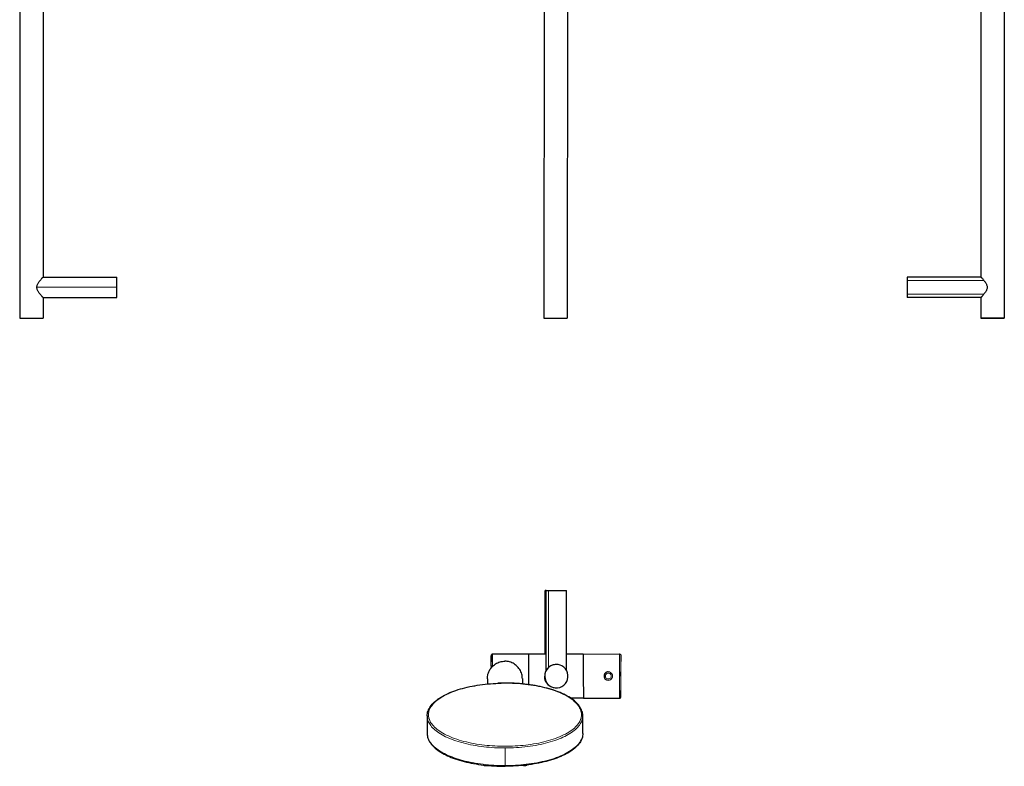
# Model space of a CAD drawing. Units: millimetres. Extents: x -5 to 875, y 670 to 1821.
# Drawn here: x 55 to 814, y 670 to 1246 of the extents above; entities that cross this region are included whole.
import ezdxf

# ---------------------------------------------------------------- set-up
doc = ezdxf.new("R2010")
doc.units = ezdxf.units.MM
doc.layers.get('0').update_dxf_attribs({"color": 106, "lineweight": 0})

# ---------------------------------------------------------------- blocks, each defined once
blk = doc.blocks.new('a', base_point=(358.124115, 667.196777))
at = {"color": 0, "linetype": 'Continuous', "lineweight": 30}
for p, q in [((460.490215, 756.464649), (460.490215, 805.48493)), ((461.062028, 805.484676), (460.4903, 805.484676)), ((461.061944, 743.704349), (461.061944, 805.484971)), ((461.062028, 805.484719), (463.040278, 805.484676)), ((463.040278, 805.484676), (476.961958, 805.484676)), ((476.961961, 743.737036), (476.961961, 805.48468)), ((447.774885, 756.440396), (419.774971, 756.371333)), ((461.061944, 756.46603), (447.775018, 756.433941)), ((489.762197, 756.535343), (476.961961, 756.50443)), ((489.762197, 756.535343), (517.762108, 756.602964)), ((418.801189, 747.151115), (418.786742, 750.431812)), ((463.040278, 746.214589), (463.054274, 746.214589)), ((415.824674, 737.554797), (415.841652, 733.505111)), ((442.824436, 737.667996), (442.841764, 733.535009)), ((518.815229, 739.605429), (518.807364, 742.763775)), ((426.52653, 734.129447), (426.586511, 734.130741)), ((432.184325, 734.135155), (432.245428, 734.133933)), ((489.844309, 722.535442), (480.143875, 722.512015)), ((489.844309, 722.535442), (517.844219, 722.603063)), ((369.430439, 708.819855), (369.43824, 695.289836)), ((489.438365, 695.359018), (489.430561, 708.896517)), ((412.75652, 670.870652), (412.736567, 671.004887)), ((446.196461, 670.896533), (446.216127, 671.030001))]:
    blk.add_line(p, q, dxfattribs=at)
at = {"color": 0, "linetype": 'Continuous', "lineweight": 0}
for p, q in [((463.040278, 746.214589), (463.040278, 805.484676)), ((419.799986, 747.639968), (419.801339, 747.09148)), ((419.800203, 747.639969), (420.393581, 747.641432)), ((429.483142, 670.614406), (429.475337, 684.151905)), ((429.483181, 670.026309), (429.483142, 670.614406))]:
    blk.add_line(p, q, dxfattribs=at)
at = {"color": 0, "linetype": 'Continuous', "lineweight": 30}
for points in [[(419.774963, 756.371216), (419.671326, 756.36554), (419.568604, 756.34906), (419.46817, 756.322021), (419.371124, 756.284729), (419.278473, 756.237671), (419.191193, 756.181335), (419.11026, 756.116089), (419.03653, 756.042847), (418.970856, 755.96228), (418.913818, 755.875366), (418.86615, 755.78302), (418.8284, 755.686218), (418.800964, 755.586182), (418.784027, 755.484985), (418.778137, 755.408264), (418.777527, 755.386719), (418.777435, 755.378845), (418.777374, 755.373169), (418.777344, 755.368225), (418.777313, 755.363281), (418.777313, 755.358032), (418.777283, 755.352356), (418.777283, 755.346191), (418.777252, 755.339417), (418.777252, 755.332031), (418.777252, 755.324036), (418.777252, 755.31543), (418.777252, 755.306152), (418.777252, 755.296265), (418.777252, 755.285767), (418.777252, 755.274597), (418.777252, 755.262695), (418.777252, 755.250183), (418.777252, 755.236877), (418.777252, 755.222961), (418.777283, 755.208496), (418.777283, 755.193481), (418.777283, 755.177917), (418.777313, 755.16156), (418.777344, 755.144043), (418.777344, 755.125305), (418.777374, 755.106018), (418.777405, 755.087219), (418.777405, 755.070007), (418.777435, 755.053284), (418.777435, 755.033203), (418.777496, 755.004883)], [(517.762085, 756.602966), (518.039978, 756.564209), (518.296387, 756.449768), (518.510742, 756.268677), (518.666199, 756.035278), (518.749939, 755.772156), (518.763855, 755.641418), (518.764709, 755.614868), (518.765076, 755.595581), (518.765381, 755.574524), (518.765686, 755.549927), (518.765991, 755.521057), (518.766296, 755.48761), (518.766602, 755.449524), (518.766907, 755.406677), (518.767212, 755.35907), (518.767578, 755.306702), (518.767944, 755.249512), (518.76825, 755.1875), (518.768616, 755.120667), (518.769043, 755.049133), (518.769409, 754.972778), (518.769836, 754.891724), (518.770203, 754.805969), (518.77063, 754.715515), (518.771057, 754.620422), (518.771484, 754.52063), (518.771973, 754.416321), (518.7724, 754.307373), (518.772888, 754.193909), (518.773376, 754.075928), (518.773865, 753.953491), (518.774353, 753.826599), (518.774841, 753.695312), (518.775391, 753.559692), (518.775879, 753.419739), (518.776428, 753.275513), (518.776978, 753.127075), (518.777527, 752.974426), (518.778076, 752.817627), (518.778625, 752.656738), (518.779175, 752.491882), (518.779785, 752.322937), (518.780334, 752.150085), (518.780945, 751.973389), (518.781555, 751.792908), (518.782166, 751.608459), (518.782776, 751.420776), (518.783386, 751.228333), (518.783997, 751.034546), (518.784668, 750.83429)], [(415.824677, 737.55481), (415.84964, 738.425537), (415.93457, 739.314575), (416.083252, 740.21637), (416.298828, 741.124695), (416.583649, 742.032593), (416.939117, 742.932434), (417.365479, 743.816467), (417.861908, 744.676575), (418.4263, 745.504761), (419.055267, 746.293274), (419.744324, 747.034912), (420.487854, 747.723083), (421.279358, 748.352173), (422.111572, 748.917664), (422.976715, 749.416077), (423.866699, 749.845215), (424.773407, 750.204163), (425.688873, 750.493042), (426.605499, 750.713196), (427.516205, 750.866821), (428.41452, 750.957031), (429.31488, 750.987488)], [(442.820557, 737.570374), (442.794586, 738.44104), (442.708649, 739.329956), (442.558929, 740.231628), (442.342316, 741.139709), (442.056427, 742.047241), (441.699951, 742.946716), (441.272522, 743.8302), (440.775116, 744.689758), (440.209778, 745.517273), (439.579895, 746.305115), (438.890015, 747.045959), (438.14566, 747.733276), (437.353424, 748.36145), (436.520569, 748.925964), (435.654877, 749.42334), (434.764374, 749.851501), (433.857269, 750.209351), (432.941437, 750.497192), (432.024567, 750.716309), (431.113708, 750.868896), (430.215271, 750.958069), (429.31488, 750.987488)], [(463.040283, 746.2146), (462.752075, 745.947449), (462.484619, 745.677368), (462.237976, 745.406799), (462.012238, 745.138367), (461.807648, 744.875183), (461.624908, 744.622192), (461.464844, 744.384827), (461.328369, 744.16864), (461.217133, 743.981628), (461.13382, 743.834595), (461.081268, 743.738831), (461.061981, 743.70343)], [(469.021729, 748.48468), (468.226624, 748.449829), (467.445435, 748.346252), (466.69046, 748.178589), (465.971039, 747.953369), (465.294098, 747.678467), (464.664185, 747.362061), (464.082825, 747.01178), (463.550964, 746.635193), (463.040283, 746.2146)], [(369.43042, 708.827209), (369.470093, 709.765381), (369.589722, 710.702393), (369.788635, 711.634888), (370.065796, 712.559998), (370.419739, 713.475464), (370.849365, 714.380127), (371.353546, 715.273254), (371.930695, 716.153931), (372.579376, 717.02124), (373.298279, 717.874451), (374.086182, 718.71283), (374.941864, 719.535767), (375.864105, 720.342712), (376.851746, 721.133118), (377.903534, 721.906555), (379.018311, 722.662354), (380.194702, 723.399902), (381.431396, 724.118469), (382.726898, 724.817444), (384.07962, 725.496094), (385.487946, 726.153809), (386.950317, 726.789917), (388.465027, 727.403625), (390.030273, 727.994385), (391.644135, 728.561523), (393.304596, 729.104431), (395.009705, 729.622498), (396.757507, 730.115051), (398.545837, 730.581543), (400.372467, 731.021484), (402.235138, 731.434326), (404.131531, 731.819641), (406.059387, 732.176941), (408.016388, 732.505676), (410.000061, 732.805542), (412.007874, 733.076172), (414.037384, 733.317322), (416.08606, 733.528625), (418.151367, 733.709839), (420.230774, 733.860657), (422.321686, 733.980896), (424.421417, 734.070679), (426.53067, 734.129578)], [(489.430573, 708.896484), (489.38974, 709.835266), (489.26886, 710.772766), (489.068604, 711.705688), (488.790009, 712.631042), (488.434509, 713.546692), (488.003235, 714.451416), (487.497345, 715.344604), (486.918396, 716.225159), (486.267883, 717.092224), (485.547028, 717.945068), (484.757111, 718.78302), (483.899353, 719.605408), (482.974945, 720.411682), (481.985107, 721.201355), (480.931061, 721.973877), (479.813995, 722.72876), (478.635223, 723.465271), (477.396149, 724.182678), (476.098206, 724.88031), (474.743011, 725.557617), (473.332153, 726.213867), (471.867279, 726.848328), (470.350006, 727.460449), (468.782196, 728.049377), (467.165771, 728.614624), (465.502716, 729.155579), (463.795044, 729.67157), (462.044708, 730.161987), (460.253815, 730.626221), (458.424652, 731.063782), (456.559479, 731.474182), (454.660614, 731.856995), (452.730347, 732.21167), (450.770996, 732.53772), (448.785004, 732.834778), (446.774933, 733.1026), (444.743225, 733.340759), (442.692444, 733.549133), (440.625092, 733.727234), (438.543732, 733.874878), (436.450989, 733.991943), (434.349457, 734.078552), (432.240082, 734.134033)], [(517.844238, 722.603088), (518.121887, 722.643188), (518.377747, 722.75885), (518.591187, 722.940979), (518.745544, 723.17511), (518.828064, 723.438599), (518.841309, 723.569397), (518.842041, 723.596008), (518.842346, 723.615295), (518.842529, 723.636292), (518.842712, 723.66095), (518.842834, 723.689819), (518.843018, 723.723267), (518.84314, 723.761353), (518.843201, 723.804138), (518.843323, 723.851746), (518.843384, 723.904175), (518.843506, 723.961365), (518.843567, 724.023376), (518.843567, 724.090149), (518.843628, 724.161743), (518.843628, 724.238037), (518.843628, 724.319092), (518.843628, 724.404907), (518.843628, 724.495361), (518.843567, 724.590454), (518.843567, 724.690247), (518.843506, 724.794556), (518.843445, 724.903503), (518.843323, 725.016968), (518.843262, 725.134949), (518.84314, 725.257385), (518.843018, 725.384277), (518.842896, 725.515564), (518.842773, 725.651184), (518.84259, 725.791138), (518.842468, 725.935364), (518.842285, 726.083801), (518.842102, 726.23645), (518.841858, 726.39325), (518.841675, 726.554138), (518.841431, 726.719055), (518.841187, 726.887939), (518.840942, 727.060791), (518.840698, 727.237549), (518.840393, 727.417969), (518.840149, 727.602417), (518.839844, 727.7901), (518.839539, 727.982544), (518.839233, 728.176331), (518.838867, 728.376648)], [(369.438202, 695.289612), (369.477753, 694.364197), (369.595184, 693.440308), (369.789734, 692.52124), (370.060272, 691.609558), (370.40567, 690.706848), (370.824677, 689.814148), (371.316162, 688.932739), (371.878784, 688.063599), (372.511169, 687.207581), (373.211853, 686.365356), (373.979645, 685.537598), (374.813477, 684.724731), (375.712311, 683.927307), (376.675018, 683.145813), (377.700378, 682.380859), (378.787201, 681.632996), (379.934143, 680.902832), (381.139893, 680.191101), (382.403046, 679.498352), (383.722168, 678.825256), (385.095886, 678.172424), (386.522614, 677.540527), (388.000671, 676.930115), (389.52832, 676.341919), (391.103821, 675.776489), (392.725403, 675.234436), (394.391113, 674.716431), (396.09906, 674.222961), (397.847137, 673.7547), (399.633362, 673.312073), (401.455566, 672.895691), (403.311584, 672.50592), (405.199127, 672.14325), (407.115967, 671.808105), (409.059723, 671.500793), (411.028137, 671.221741), (413.01886, 670.971252), (415.02948, 670.749756), (417.057617, 670.557495), (419.100708, 670.394592), (421.156311, 670.261292), (423.221985, 670.157776), (425.295288, 670.083984), (427.373688, 670.0401), (429.483185, 670.026306)], [(489.438385, 695.358826), (489.399963, 694.43396), (489.283752, 693.510559), (489.090546, 692.591797), (488.821381, 691.680481), (488.477509, 690.777893), (488.060059, 689.885254), (487.570221, 689.003784), (487.009308, 688.134521), (486.378754, 687.278259), (485.679932, 686.43573), (484.914032, 685.607544), (484.082184, 684.794128), (483.185425, 683.996094), (482.224823, 683.213867), (481.20163, 682.447998), (480.117004, 681.699219), (478.97229, 680.968079), (477.768829, 680.255188), (476.508026, 679.561218), (475.191284, 678.88678), (473.819946, 678.232544), (472.39563, 677.59906), (470.920013, 676.987061), (469.394806, 676.397156), (467.821747, 675.829895), (466.202637, 675.28595), (464.539398, 674.76593), (462.833893, 674.270386), (461.088257, 673.799927), (459.304474, 673.355042), (457.48465, 672.936279), (455.630981, 672.544067), (453.745758, 672.178894), (451.831238, 671.841125), (449.889679, 671.531128), (447.923462, 671.249329), (445.934845, 670.996094), (443.92627, 670.771667), (441.900146, 670.576416), (439.858948, 670.410522), (437.805145, 670.27417), (435.741211, 670.16748), (433.669525, 670.090515), (431.592682, 670.043457), (429.483185, 670.026306)], [(413.700745, 670.455261), (413.475616, 670.492371), (413.259888, 670.544067), (413.068176, 670.609436), (412.914764, 670.685791), (412.810455, 670.768799), (412.756531, 670.870667)], [(415.448181, 670.70752), (415.351105, 670.623596), (415.184265, 670.545898), (414.947693, 670.481445), (414.655487, 670.437866), (414.333069, 670.419373), (414.010284, 670.426025), (413.700745, 670.455261)], [(445.254028, 670.480042), (444.959015, 670.451233), (444.637512, 670.442993), (444.31485, 670.459656), (444.020721, 670.501526), (443.780914, 670.564514), (443.610107, 670.641296), (443.506042, 670.728638)], [(446.196472, 670.896545), (446.157623, 670.812317), (446.064606, 670.728455), (445.921051, 670.650208), (445.736633, 670.582092), (445.525055, 670.527161), (445.254028, 670.480042)]]:
    blk.add_lwpolyline(points, dxfattribs=at)
at = {"color": 0, "linetype": 'Continuous', "lineweight": 0}
for points in [[(429.385864, 734.072021), (427.455322, 734.057495), (425.501648, 734.016296), (423.527679, 733.947388), (421.536591, 733.849854), (419.531616, 733.722961), (417.516327, 733.565857), (415.494415, 733.37793), (413.469849, 733.158569), (411.446655, 732.907288), (409.429077, 732.623779), (407.421478, 732.3078), (405.428345, 731.959229), (403.454163, 731.578064), (401.50354, 731.164551), (399.581024, 730.718933), (397.691254, 730.241699), (395.838715, 729.733521), (394.027832, 729.195007), (392.262939, 728.627136), (390.548187, 728.030945), (388.887543, 727.407532), (387.28479, 726.75824), (385.743408, 726.084412), (384.266693, 725.387573), (382.857574, 724.669373), (381.518677, 723.931396), (380.25238, 723.175476), (379.060577, 722.40332), (377.944977, 721.616882), (376.906799, 720.817993), (375.946991, 720.008545), (375.066162, 719.19043), (374.264465, 718.36554), (373.54187, 717.535645), (372.897919, 716.702698), (372.331879, 715.868347), (371.842773, 715.034363), (371.42926, 714.202393), (371.089874, 713.373962), (370.822845, 712.550598), (370.626221, 711.733765), (370.497833, 710.924683), (370.435455, 710.124634), (370.436768, 709.332092), (370.501801, 708.532166), (370.632843, 707.723328), (370.832184, 706.906799), (371.101929, 706.083862), (371.444031, 705.256042), (371.860229, 704.424683), (372.352081, 703.591492), (372.920837, 702.758057), (373.567505, 701.926086), (374.292816, 701.097351), (375.097168, 700.273682), (375.980682, 699.456909), (376.943115, 698.648926), (377.983887, 697.851624), (379.102051, 697.066895), (380.296326, 696.29657), (381.565094, 695.542542), (382.906372, 694.806641), (384.317841, 694.090576), (385.796814, 693.395935), (387.340393, 692.724487), (388.945251, 692.077576), (390.607941, 691.456726), (392.324646, 690.863098), (394.0914, 690.297913), (395.904053, 689.762146), (397.758301, 689.256714), (399.649658, 688.782349), (401.573639, 688.339661), (403.525665, 687.929077), (405.50116, 687.550903), (407.495483, 687.205322), (409.504181, 686.892334), (411.522736, 686.611877), (413.546814, 686.363708), (415.572205, 686.1474), (417.594788, 685.962524), (419.610687, 685.808472), (421.61615, 685.68457), (423.607666, 685.590088), (425.58194, 685.52417), (427.535858, 685.485901), (429.47406, 685.474304)], [(423.550598, 734.03717), (423.828186, 734.114868), (424.10434, 734.183899), (424.378998, 734.244751), (424.652222, 734.297729), (424.924011, 734.34314), (425.194458, 734.381287), (425.463593, 734.412537), (425.731567, 734.437073), (425.998505, 734.455139), (426.264557, 734.467102), (426.529938, 734.473022), (426.794952, 734.473267), (427.060059, 734.468018), (427.326263, 734.457458), (427.594482, 734.441956), (427.866547, 734.421753), (428.145721, 734.397278), (428.438751, 734.369324), (428.759216, 734.339478), (429.14624, 734.313477), (429.615326, 734.313538), (430.003784, 734.339905), (430.324707, 734.3703), (430.617615, 734.398743), (430.896637, 734.423706), (431.168335, 734.444397), (431.436188, 734.460449), (431.701996, 734.471497), (431.966766, 734.477295), (432.231415, 734.4776), (432.496429, 734.472168), (432.762115, 734.460754), (433.028656, 734.443176), (433.296295, 734.419189), (433.565094, 734.388489), (433.835205, 734.350891), (434.106689, 734.30603), (434.379578, 734.253662), (434.653961, 734.193359), (434.92981, 734.124878), (435.210785, 734.046753)], [(433.545349, 734.102051), (430.920715, 734.152344), (428.295288, 734.153992), (425.236786, 734.095886)], [(429.47406, 685.474304), (431.404633, 685.488831), (433.358307, 685.53009), (435.332245, 685.598999), (437.323364, 685.696472), (439.328339, 685.823425), (441.343628, 685.98053), (443.365509, 686.168457), (445.390106, 686.387817), (447.4133, 686.639099), (449.430847, 686.922607), (451.438446, 687.238586), (453.43161, 687.587158), (455.405792, 687.968323), (457.356415, 688.381836), (459.2789, 688.827454), (461.168671, 689.304626), (463.02124, 689.812866), (464.832092, 690.351379), (466.597015, 690.91925), (468.311768, 691.515442), (469.972412, 692.138855), (471.575165, 692.788147), (473.116516, 693.461975), (474.593262, 694.158813), (476.00238, 694.877014), (477.341248, 695.61499), (478.607574, 696.370911), (479.799347, 697.143005), (480.914978, 697.929443), (481.953125, 698.728333), (482.912933, 699.537842), (483.793793, 700.355957), (484.59549, 701.180847), (485.318085, 702.010742), (485.962036, 702.843689), (486.528076, 703.67804), (487.017181, 704.512024), (487.430664, 705.343994), (487.77005, 706.172424), (488.037109, 706.995728), (488.233734, 707.812622), (488.362091, 708.621704), (488.424469, 709.421753), (488.423157, 710.214294), (488.358154, 711.014221), (488.227112, 711.823059), (488.027771, 712.639587), (487.758026, 713.462463), (487.415924, 714.290344), (486.999695, 715.121643), (486.507843, 715.954834), (485.939117, 716.78833), (485.29245, 717.6203), (484.567139, 718.449036), (483.762756, 719.272705), (482.879242, 720.089478), (481.91684, 720.897461), (480.876068, 721.694763), (479.757904, 722.479492), (478.563629, 723.249756), (477.294861, 724.003784), (475.953583, 724.739746), (474.542114, 725.455811), (473.063141, 726.150391), (471.519562, 726.821899), (469.914673, 727.46875), (468.252014, 728.089661), (466.535309, 728.683289), (464.768524, 729.248474), (462.955872, 729.784241), (461.101654, 730.289673), (459.210266, 730.764038), (457.286285, 731.206726), (455.334259, 731.61731), (453.358795, 731.995483), (451.364441, 732.341064), (449.355774, 732.653992), (447.337189, 732.934448), (445.31311, 733.182678), (443.28775, 733.398987), (441.265137, 733.583862), (439.249268, 733.737915), (437.243805, 733.861816), (435.252258, 733.956238), (433.278015, 734.022156), (431.324097, 734.060486), (429.385864, 734.072021)], [(429.475342, 684.151917), (427.47702, 684.164062), (425.457886, 684.204224), (423.421082, 684.273254), (421.369965, 684.372009), (419.308167, 684.501221), (417.23941, 684.661499), (415.167633, 684.853333), (413.096954, 685.077271), (411.031586, 685.333496), (408.975861, 685.622314), (406.934204, 685.943726), (404.911041, 686.297607), (402.910919, 686.683838), (400.938263, 687.102051), (398.997589, 687.551758), (397.093262, 688.032288), (395.229523, 688.542908), (393.410583, 689.082764), (391.640442, 689.650818), (389.922852, 690.24585), (388.261383, 690.866638), (386.659454, 691.511902), (385.120087, 692.180054), (383.646088, 692.869568), (382.23996, 693.578918), (380.903839, 694.306335), (379.639648, 695.05011), (378.448853, 695.808472), (377.332672, 696.579651), (376.291992, 697.361877), (375.327332, 698.153259), (374.438934, 698.952148), (373.626709, 699.756714), (372.890259, 700.565186), (372.228973, 701.376038), (371.641876, 702.1875), (371.127808, 702.998108), (370.685425, 703.806335), (370.312408, 704.612366), (370.002533, 705.429321), (369.756836, 706.259399), (369.577972, 707.101501), (369.468384, 707.954407), (369.43042, 708.835388)], [(429.475342, 684.151917), (431.664032, 684.170105), (433.85141, 684.221313), (436.034119, 684.305298), (438.208771, 684.422058), (440.371979, 684.571472), (442.520416, 684.753357), (444.651001, 684.967529), (446.760834, 685.213501), (448.847015, 685.490906), (450.906677, 685.799377), (452.936951, 686.138428), (454.93512, 686.507629), (456.898987, 686.906555), (458.826324, 687.334717), (460.714691, 687.791565), (462.561523, 688.276428), (464.364258, 688.788757), (466.120422, 689.327759), (467.827637, 689.8927), (469.483673, 690.482849), (471.086609, 691.097595), (472.634552, 691.736267), (474.125519, 692.398071), (475.557465, 693.082031), (476.928314, 693.787109), (478.236023, 694.512329), (479.478516, 695.256714), (480.6539, 696.019226), (481.760742, 696.798767), (482.79776, 697.594421), (483.76358, 698.405029), (484.656921, 699.229553), (485.476501, 700.067017), (486.221252, 700.916199), (486.89035, 701.776062), (487.48291, 702.645325), (487.998077, 703.522888), (488.435028, 704.407532), (488.79306, 705.298157), (489.07193, 706.193542), (489.271301, 707.092468), (489.390961, 707.993774), (489.430573, 708.896545)], [(429.483154, 670.61438), (427.342041, 670.62854), (425.202209, 670.674133), (423.066925, 670.75116), (420.939392, 670.859497), (418.822876, 670.999084), (416.720398, 671.169739), (414.63446, 671.371216), (412.567535, 671.60321), (410.522064, 671.865479), (408.500549, 672.157715), (406.505524, 672.479614), (404.539764, 672.830627), (402.605988, 673.210266), (400.706909, 673.61792), (398.845215, 674.053101), (397.023102, 674.51532), (395.242462, 675.003967), (393.50528, 675.518494), (391.813477, 676.058411), (390.169159, 676.623047), (388.574371, 677.211731), (387.031311, 677.823608), (385.542053, 678.457825), (384.108826, 679.113708), (382.733582, 679.790283), (381.41806, 680.486633), (380.16394, 681.201782), (378.97287, 681.934753), (377.846558, 682.68457), (376.786407, 683.450195), (375.793488, 684.230896), (374.868835, 685.025696), (374.01355, 685.83374), (373.228699, 686.654114), (372.515289, 687.48584), (371.874237, 688.327759), (371.306396, 689.178711), (370.812744, 690.037598), (370.394043, 690.903259), (370.050842, 691.774536), (369.783356, 692.650208), (369.591919, 693.529114), (369.476807, 694.409973), (369.438232, 695.311523)], [(429.483154, 670.61438), (431.480042, 670.629639), (433.497681, 670.672913), (435.532837, 670.745117), (437.582184, 670.846924), (439.64212, 670.979187), (441.708893, 671.142517), (443.778595, 671.337402), (445.847076, 671.564209), (447.910156, 671.823364), (449.963562, 672.11499), (452.002808, 672.439148), (454.023468, 672.795776), (456.021088, 673.184631), (457.99115, 673.605347), (459.92923, 674.057495), (461.830963, 674.540405), (463.692047, 675.053284), (465.508362, 675.595337), (467.275909, 676.165405), (468.990906, 676.76239), (470.64975, 677.385071), (472.249176, 678.032043), (473.786041, 678.701843), (475.257599, 679.392944), (476.661346, 680.103699), (477.995117, 680.832397), (479.25708, 681.577393), (480.445679, 682.336914), (481.559723, 683.10907), (482.598358, 683.892212), (483.561066, 684.684448), (484.447571, 685.484009), (485.257996, 686.289185), (485.992676, 687.098267), (486.652313, 687.909546), (487.237823, 688.721436), (487.750366, 689.532349), (488.191284, 690.340759), (488.562836, 691.14679), (488.871185, 691.963318), (489.115479, 692.792908), (489.29306, 693.63446), (489.401459, 694.486633), (489.438354, 695.36731)]]:
    blk.add_lwpolyline(points, dxfattribs=at)
at = {"color": 0, "linetype": 'Continuous', "lineweight": 30}
for centre, radius, start, end in [((419.801845, 747.154), 1.000661, 180.280813, 229.074817), ((469.029916, 739.484676), 9.000002, 131.6026, 230.851802), ((469.029912, 739.484681), 8.999996, 50.851805, 131.602598), ((469.029912, 739.484676), 8.999999, 230.851826, 50.85182), ((468.814467, 739.483036), 8.998318, 180.127951, 270.006886), ((509.065948, 739.581928), 3.249933, 89.995378, 180.139181), ((509.065943, 739.581833), 3.249928, 180.137514, 269.997264)]:
    blk.add_arc(centre, radius, start, end, dxfattribs=at)
at = {"color": 0, "linetype": 'Continuous', "lineweight": 0}
for centre, radius, start, end in [((509.078082, 739.581883), 3.249999, 0.138356, 180.138389), ((509.078082, 739.581881), 3.249999, 180.138356, 0.138389), ((509.078836, 739.581883), 2.249999, 0.138356, 180.138389), ((509.078836, 739.581881), 2.249999, 180.138356, 0.138389)]:
    blk.add_arc(centre, radius, start, end, dxfattribs=at)
at = {"color": 0, "linetype": 'Continuous', "lineweight": 30}
for centre, major_axis, start_param, end_param in [((418.816905, 739.368918), (0.039464, -15.999951), 2.0787476265, 3.9489177093), ((447.816816, 739.440447), (0.041931, -16.999948), 1.1800262933, 3.0138326679)]:
    blk.add_ellipse(centre, major_axis=major_axis, ratio=0.000249, start_param=start_param, end_param=end_param, dxfattribs=at)
at = {"color": 0, "linetype": 'Continuous', "lineweight": 0}
for centre, major_axis, ratio, start_param, end_param in [((419.816902, 739.371385), (0.041931, -16.999948), 0.000249, 2.0787476265, 3.1415926536), ((419.786739, 750.434278), (-0.999998, -0.002228), 0.691433, 6.1762034157, 6.283529735), ((419.801186, 747.153581), (0.999997, 0.002605), 0.486388, 1.5705115422, 3.141307869)]:
    blk.add_ellipse(centre, major_axis=major_axis, ratio=ratio, start_param=start_param, end_param=end_param, dxfattribs=at)
at = {"color": 0, "linetype": 'Continuous', "lineweight": 30, "extrusion": (0, 0, -1)}
for start_param, end_param in [(0, 1.5707981484), (1.5707981484, 3.1415926536)]:
    blk.add_ellipse((489.803253, 739.535392), major_axis=(-0.041056, 16.99995), ratio=0.000754, start_param=start_param, end_param=end_param, dxfattribs=at)
at = {"color": 0, "linetype": 'Continuous', "lineweight": 0, "extrusion": (0, 0, -1)}
for centre, major_axis, ratio, start_param, end_param in [((517.803164, 739.603014), (-0.041056, 16.99995), 0.000754, 0, 1.5707981484), ((518.80316, 739.605429), (-0.038641, 15.999953), 0.000754, 0.0219906556, 1.5707981484), ((419.786739, 750.434278), (-0.99999, -0.004404), 0.99185, 6.1775598763, 6.285138238), ((517.803164, 739.603014), (-0.041056, 16.99995), 0.000754, 1.5707981484, 3.1415926536), ((518.80316, 739.605429), (-0.038641, 15.999953), 0.000754, 1.5707981484, 3.1196015725)]:
    blk.add_ellipse(centre, major_axis=major_axis, ratio=ratio, start_param=start_param, end_param=end_param, dxfattribs=at)
blk = doc.blocks.new('b', base_point=(0, 103.826538))
at = {"color": 0, "linetype": 'Continuous', "lineweight": 30}
for p, q in [((459.7905, 1503.632252), (459.422282, 1015.448201)), ((477.790495, 1503.618687), (477.422277, 1015.434624)), ((459.422282, 1015.448201), (474.397918, 1015.436905)), ((474.397918, 1015.436905), (477.422277, 1015.434624))]:
    blk.add_line(p, q, dxfattribs=at)
blk = doc.blocks.new('c', base_point=(528.310425, 0))
at = {"color": 0, "linetype": 'Continuous', "lineweight": 30}
for p, q in [((796.419267, 1506.203092), (796.419288, 1047.189533)), ((814.419268, 1506.160191), (814.419289, 1015.441352)), ((796.419342, 1047.190051), (739.419011, 1047.190048)), ((739.419288, 1044.489707), (739.419289, 1034.002332)), ((739.419289, 1034.002333), (739.419288, 1031.292503)), ((796.419388, 1031.29255), (739.419109, 1031.292547)), ((796.419288, 1031.293123), (796.419289, 1015.441351))]:
    blk.add_line(p, q, dxfattribs=at)
at = {"color": 0, "linetype": 'Continuous', "lineweight": 0}
for p, q in [((798.689375, 1044.489709), (739.419288, 1044.489707)), ((739.419289, 1034.002334), (798.689375, 1034.002337))]:
    blk.add_line(p, q, dxfattribs=at)
at = {"color": 0, "linetype": 'Continuous', "lineweight": 30}
for points in [[(739.419312, 1047.190186), (739.419312, 1047.173462), (739.419312, 1047.112793), (739.419312, 1047.016724), (739.419312, 1046.880859), (739.419312, 1046.705811), (739.419312, 1046.49353), (739.419312, 1046.244995), (739.419312, 1045.961426), (739.419312, 1045.644043), (739.419312, 1045.294556), (739.419312, 1044.914795), (739.419312, 1044.489746)], [(796.419312, 1047.189819), (796.442993, 1047.165649), (796.513428, 1047.087158), (796.628479, 1046.955078), (796.784912, 1046.776855), (796.97876, 1046.554321), (797.205444, 1046.291748), (797.460571, 1045.993164), (797.739807, 1045.661865), (798.03894, 1045.301025), (798.35376, 1044.913696), (798.689392, 1044.489746)], [(798.689392, 1044.489746), (798.968689, 1044.126099), (799.251099, 1043.746338), (799.533813, 1043.35022), (799.813782, 1042.937988), (800.087158, 1042.509277), (800.348022, 1042.062744), (800.590271, 1041.59729), (800.807007, 1041.11145), (800.987671, 1040.604248), (801.11969, 1040.076904), (801.190674, 1039.534058), (801.192322, 1038.985474), (801.12439, 1038.442017), (800.994873, 1037.913696), (800.816101, 1037.405396), (800.600708, 1036.918457), (800.359497, 1036.451904), (800.099304, 1036.004272), (799.826355, 1035.574463), (799.54657, 1035.161011), (799.263916, 1034.763916), (798.981384, 1034.383057), (798.689392, 1034.002319)], [(798.689392, 1034.002319), (798.362549, 1033.588623), (798.046997, 1033.199341), (797.747009, 1032.836548), (797.466858, 1032.503296), (797.210754, 1032.202759), (796.983093, 1031.937988), (796.788269, 1031.713501), (796.630859, 1031.533813), (796.514954, 1031.399536), (796.443665, 1031.318726), (796.419312, 1031.292847)], [(812.149231, 1015.436829), (811.651672, 1015.436462), (811.097656, 1015.436096), (810.488708, 1015.43573), (809.827881, 1015.435425), (809.119751, 1015.435181), (808.370483, 1015.434937), (807.587708, 1015.434753), (806.780334, 1015.434631), (805.958008, 1015.43457), (805.131104, 1015.43457), (804.310059, 1015.434631), (803.505066, 1015.434692), (802.725342, 1015.434875), (801.979431, 1015.435059), (801.27417, 1015.435303), (800.615173, 1015.435608), (800.00647, 1015.435913), (799.4505, 1015.436279), (798.932922, 1015.436646), (798.442871, 1015.437073), (797.988464, 1015.4375), (797.578003, 1015.438049), (797.219482, 1015.438538), (796.920349, 1015.439148), (796.687012, 1015.439697), (796.524414, 1015.440308), (796.436096, 1015.440918), (796.423584, 1015.441589), (796.486572, 1015.4422), (796.622986, 1015.44281), (796.828857, 1015.443359), (797.098694, 1015.443909), (797.426086, 1015.444458), (797.803589, 1015.444946), (798.223267, 1015.445435), (798.689392, 1015.445862)], [(798.689392, 1015.445862), (799.186951, 1015.446228), (799.740906, 1015.446594), (800.349854, 1015.44696), (801.010681, 1015.447266), (801.718811, 1015.44751), (802.468079, 1015.447754), (803.250854, 1015.447937), (804.058289, 1015.448059), (804.880615, 1015.44812), (805.707458, 1015.44812), (806.528503, 1015.448059), (807.333557, 1015.447998), (808.11322, 1015.447815), (808.859192, 1015.447632), (809.564392, 1015.447388), (810.223389, 1015.447083), (810.832153, 1015.446777), (811.388062, 1015.446411), (811.90564, 1015.446045), (812.395752, 1015.445618), (812.850159, 1015.44519), (813.26062, 1015.444702), (813.61908, 1015.444153), (813.918213, 1015.443604), (814.151611, 1015.442993), (814.314148, 1015.442383), (814.402527, 1015.441772), (814.415039, 1015.441162), (814.35199, 1015.440552), (814.215576, 1015.439941), (814.009766, 1015.439331), (813.739868, 1015.438782), (813.412476, 1015.438232), (813.035034, 1015.437744), (812.615295, 1015.437256), (812.149231, 1015.436829)]]:
    blk.add_lwpolyline(points, dxfattribs=at)
blk = doc.blocks.new('d', base_point=(195.474716, 0))
at = {"color": 0, "linetype": 'Continuous', "lineweight": 30}
for p, q in [((55.242786, 1506.203177), (55.242765, 1015.441352)), ((73.242786, 1506.093093), (73.242766, 1047.189533)), ((73.242712, 1047.190051), (130.243043, 1047.190048)), ((130.242765, 1039.235333), (130.242766, 1047.190187)), ((130.242765, 1031.292503), (130.242765, 1039.235333)), ((73.242666, 1031.29255), (130.242945, 1031.292547)), ((73.242766, 1031.293123), (73.242765, 1015.441351))]:
    blk.add_line(p, q, dxfattribs=at)
at = {"color": 0, "linetype": 'Continuous', "lineweight": 0}
blk.add_line((68.461474, 1039.235336), (130.242765, 1039.235333), dxfattribs=at)
at = {"color": 0, "linetype": 'Continuous', "lineweight": 30}
for points in [[(68.461472, 1039.235352), (68.498886, 1039.796509), (68.606789, 1040.349731), (68.771919, 1040.883789), (68.980202, 1041.391479), (69.219818, 1041.876221), (69.481125, 1042.341064), (69.756477, 1042.787231), (70.041, 1043.215332), (70.330658, 1043.626221), (70.621429, 1044.020752), (70.909729, 1044.39917), (71.192902, 1044.760498), (71.46843, 1045.103638), (71.733757, 1045.427734), (71.986351, 1045.731323), (72.223541, 1046.012817), (72.442604, 1046.27002), (72.640816, 1046.500488), (72.815392, 1046.701904), (72.963539, 1046.871704), (73.082527, 1047.008057), (73.1698, 1047.108398), (73.223625, 1047.169556), (73.24276, 1047.189819)], [(73.24276, 1031.292847), (73.224686, 1031.311035), (73.171883, 1031.370117), (73.085617, 1031.468628), (72.96759, 1031.603027), (72.820328, 1031.770996), (72.646561, 1031.970581), (72.449104, 1032.199463), (72.230774, 1032.455078), (71.994217, 1032.735107), (71.742027, 1033.037476), (71.476837, 1033.360107), (71.201385, 1033.702026), (70.918427, 1034.062134), (70.630714, 1034.439331), (70.341011, 1034.83252), (70.052261, 1035.242065), (69.767662, 1035.668335), (69.491638, 1036.112793), (69.22966, 1036.576416), (68.989166, 1037.060059), (68.779503, 1037.566406), (68.612389, 1038.099121), (68.501884, 1038.651489), (68.461472, 1039.235352)], [(57.512852, 1015.436829), (58.023113, 1015.436462), (58.592567, 1015.436096), (59.219509, 1015.43573), (59.900585, 1015.435425), (60.630699, 1015.43512), (61.403057, 1015.434937), (62.209293, 1015.434753), (63.039719, 1015.434631), (63.883698, 1015.43457), (64.730087, 1015.43457), (65.567726, 1015.434631), (66.385895, 1015.434753), (67.174789, 1015.434937), (67.92588, 1015.435181), (68.632118, 1015.435425), (69.288147, 1015.43573), (69.890259, 1015.436035), (70.439323, 1015.436401), (70.957817, 1015.436829), (71.443581, 1015.437256), (71.887718, 1015.437744), (72.281433, 1015.438293), (72.616417, 1015.438843), (72.885277, 1015.439453), (73.081909, 1015.440063), (73.201904, 1015.440735), (73.24276, 1015.441345)]]:
    blk.add_lwpolyline(points, dxfattribs=at)
blk.add_arc((57.205356, 1432.231834), 416.795103, 269.730206, 270.042271, dxfattribs=at)

msp = doc.modelspace()

# ---------------------------------------------------------------- block references
at = {"color": 7, "linetype": 'Continuous', "lineweight": 0, "true_color": 0xf7f7f7}
for name, p in [('d', (195.474716, 0)), ('b', (0, 103.826538)), ('c', (528.310425, 0)), ('a', (358.124115, 667.196777))]:
    msp.add_blockref(name, p, dxfattribs=at)

doc.saveas('drawing.dxf')
